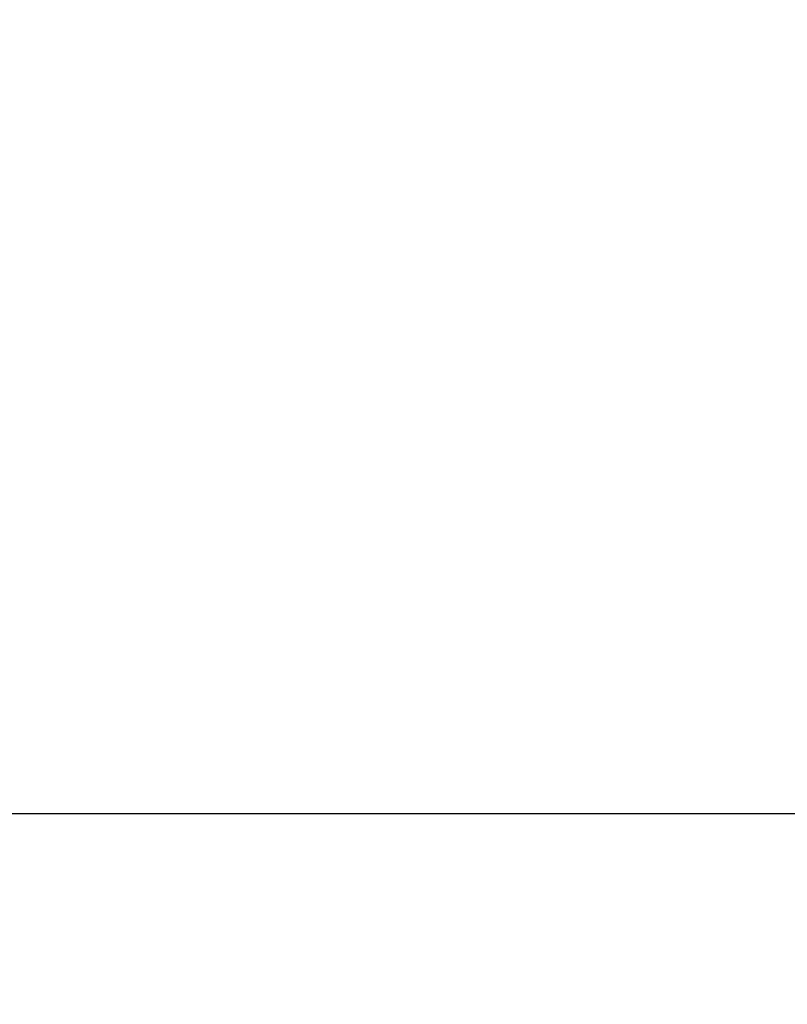
# Model space of a CAD drawing. Units: millimetres. Extents: x 704 to 2088, y -432 to 176.
# Drawn here: x 1591 to 1734, y -432 to -248 of the extents above; entities that cross this region are included whole.
import ezdxf

# ---------------------------------------------------------------- set-up
doc = ezdxf.new("R2010")
doc.units = ezdxf.units.MM
doc.header["$LTSCALE"] = 85
doc.header["$PDSIZE"] = -1
doc.layers.add('VP-DIM', color=7, linetype='Continuous')
doc.layers.add('VP-HIC', color=6, linetype='Continuous')
doc.layers.add('VP-EQ', color=7, linetype='Continuous', true_color=0x8a3492)
doc.dimstyles.new('Strefa', dxfattribs={"dimtxt": 14, "dimasz": 20, "dimexe": 20, "dimexo": 50, "dimgap": 20, "dimtad": 0, "dimdec": 0, "dimzin": 0, "dimdsep": 46, "dimtxsty": 'Standard', "dimcen": 0.09, "dimadec": 0, "dimazin": 0, "dimtfac": 1, "dimtdec": 4, "dimtofl": 0, "dimtmove": 0, "dimatfit": 3, "dimfxl": 70, "dimfxlon": 1, "dimtolj": 1, "dimtzin": 0, "dimarcsym": 0})

# ---------------------------------------------------------------- blocks, each defined once
blk = doc.blocks.new('*D15')
at = {"layer": 'Defpoints', "color": 0}
for p in [(1582.58, -70.82), (1582.58, -431.68), (1968.92, -431.68)]:
    blk.add_point(p, dxfattribs=at)
at = {"layer": 'VP-DIM', "color": 0, "lineweight": -2}
for p, q in [((1898.92, -70.82), (1988.92, -70.82)), ((1968.92, -90.82), (1968.92, -212.59)), ((1968.92, -411.68), (1968.92, -289.92)), ((1898.92, -431.68), (1988.92, -431.68))]:
    blk.add_line(p, q, dxfattribs=at)
at = {"layer": 'VP-DIM', "color": 0}
for points in [[(1972.26, -90.82), (1965.59, -90.82), (1968.92, -70.82)], [(1965.59, -411.68), (1972.26, -411.68), (1968.92, -431.68)]]:
    blk.add_solid(points, dxfattribs=at)
at = {"layer": 'VP-DIM', "color": 0, "insert": (1968.92, -251.25), "char_height": 14, "attachment_point": 5, "rotation": 90}
blk.add_mtext('\\A1;365', dxfattribs=at)
blk = doc.blocks.new('st14222 2d')
at = {"layer": 'VP-EQ', "color": 0}
blk.add_lwpolyline([(1120.49, -396.17), (1120.49, -106.17), (1860.49, -106.17), (1860.49, -396.17)], close=True, dxfattribs=at)

msp = doc.modelspace()

# ---------------------------------------------------------------- linework, layer by layer
at = {"layer": 'VP-HIC', "color": 6}
msp.add_lwpolyline([(1120.49, -396.17), (1120.49, -106.17), (1860.49, -106.17), (1860.49, -396.17)], close=True, dxfattribs=at)

# ---------------------------------------------------------------- block references
at = {"layer": 'VP-EQ', "color": 0}
msp.add_blockref('st14222 2d', (0, 0), dxfattribs=at)

# ---------------------------------------------------------------- dimensions: what is measured, and where the dimension line sits
at = {"layer": 'VP-DIM', "color": 0}
dim = msp.add_linear_dim(base=(1968.92, -431.68), p1=(1582.58, -70.82), p2=(1582.58, -431.68), angle=90, text='365', dimstyle='Strefa', dxfattribs=at)
dim.commit()
dim.dimension.update_dxf_attribs({"geometry": '*D15', "text_midpoint": (1968.92, -251.25)})

doc.saveas('drawing.dxf')
